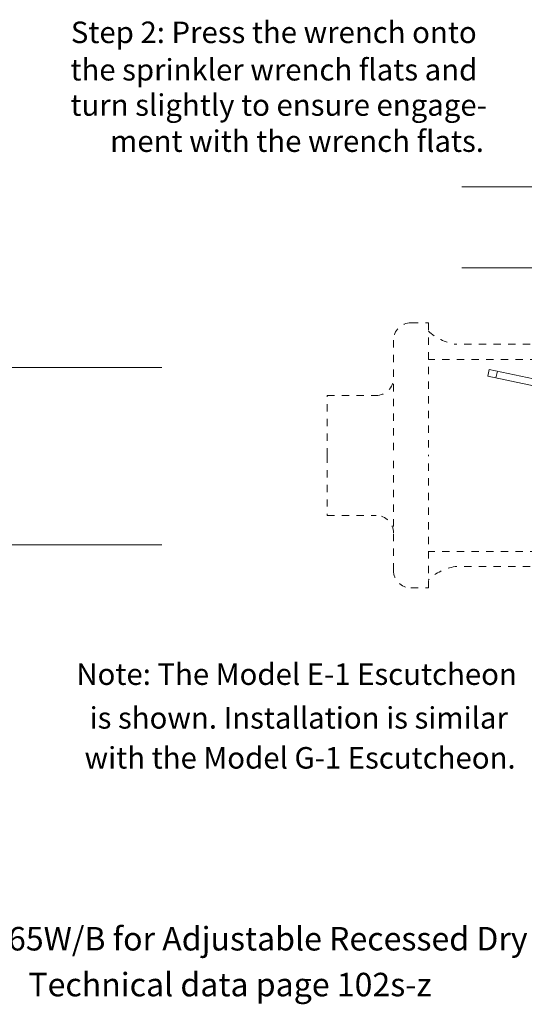
# Model space of a CAD drawing. Extents: x 34 to 167, y 23 to 84.
# Drawn here: x 70 to 77, y 71 to 84 of the extents above; entities that cross this region are included whole.
import ezdxf
from ezdxf.enums import TextEntityAlignment as Align

# ---------------------------------------------------------------- set-up
doc = ezdxf.new("R2010")
doc.units = 0
doc.header["$MEASUREMENT"] = 0
doc.linetypes.add('DOT', pattern=[0.2, 0.1, -0.1])
doc.layers.get('0').update_dxf_attribs({"linetype": 'CONTINUOUS'})
doc.layers.add('3', color=3, linetype='CONTINUOUS')

msp = doc.modelspace()

# ---------------------------------------------------------------- linework, layer by layer
at = {"color": 7, "lineweight": 20}
for p, q in [((76.26, 81.863), (78.095, 81.863)), ((76.26, 80.755), (78.095, 80.755)), ((72.169, 79.396), (69.506, 79.396)), ((76.633, 79.367), (76.614, 79.276)), ((78.495, 78.971), (76.633, 79.367)), ((76.746, 79.343), (76.727, 79.252)), ((76.614, 79.276), (78.127, 78.955)), ((72.169, 76.974), (69.85, 76.974))]:
    msp.add_line(p, q, dxfattribs=at)
at = {"linetype": 'DOT', "lineweight": 20}
for p, q in [((75.567, 80.004), (75.805, 80.004)), ((75.805, 80.004), (75.805, 78.194)), ((75.329, 79.766), (75.329, 78.194)), ((78.193, 79.713), (76.17, 79.713)), ((80.092, 79.505), (75.805, 79.505)), ((74.424, 78.194), (74.424, 79.013)), ((74.424, 79.013), (75.091, 79.013)), ((74.424, 78.194), (74.424, 77.375)), ((75.329, 76.622), (75.329, 78.194)), ((75.805, 76.384), (75.805, 78.194)), ((74.424, 77.375), (75.091, 77.375)), ((80.092, 76.883), (75.805, 76.883)), ((78.193, 76.675), (76.17, 76.675)), ((75.567, 76.384), (75.805, 76.384))]:
    msp.add_line(p, q, dxfattribs=at)
for centre, radius, start, end in [((75.567, 79.766), 0.238, 90, 180), ((76.282, 80.405), 0.701, 227.1251, 260.8096), ((75.091, 79.251), 0.238, 270, 0), ((75.091, 77.136), 0.238, 0, 90), ((76.282, 75.983), 0.701, 99.1904, 132.8749), ((75.567, 76.622), 0.238, 180, 270)]:
    msp.add_arc(centre, radius, start, end, dxfattribs=at)

# ---------------------------------------------------------------- texts
at = {"layer": '3', "color": 7, "lineweight": 20}
for s, p in [('Step 2: Press the wrench onto', (70.926, 83.825)), ('the sprinkler wrench flats and', (70.92, 83.314)), ('turn slightly to ensure engage-', (70.92, 82.832)), ('ment with the wrench flats.', (71.462, 82.339)), ('Note: The Model E-1 Escutcheon', (71.001, 75.06)), ('is shown. Installation is similar', (71.182, 74.463)), ('with the Model G-1 Escutcheon.', (71.113, 73.917))]:
    msp.add_text(s, height=0.29377, dxfattribs=at).set_placement(p)
for s, p in [('Figure 2: Wrench 07565W/B for Adjustable Recessed Dry HSW Sprinklers', (73.116, 71.433)), ('Technical data page 102s-z', (73.098, 70.807))]:
    msp.add_text(s, height=0.32106, dxfattribs=at).set_placement(p, align=Align.CENTER)

doc.saveas('drawing.dxf')
